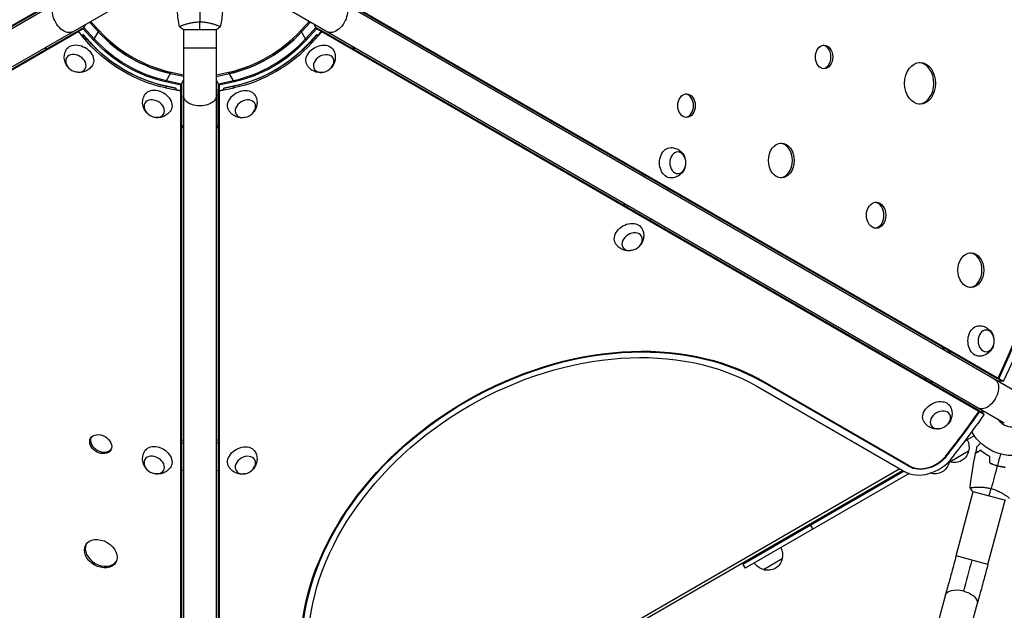
# Model space of a CAD drawing. Units: millimetres. Extents: x -4476 to 3830, y -4602 to 4345.
# Drawn here: x -208 to 928, y -773 to -93 of the extents above; entities that cross this region are included whole.
import ezdxf

# ---------------------------------------------------------------- set-up
doc = ezdxf.new("R2010")
doc.units = ezdxf.units.MM
doc.header["$LTSCALE"] = 20
doc.layers.add('2d', color=230, linetype='Continuous')

msp = doc.modelspace()

# ---------------------------------------------------------------- linework, layer by layer
at = {"layer": '2d'}
for p, q in [((-99.6, -35.5), (-946.5, -524.5)), ((946.5, -524.5), (99.6, -35.5)), ((160.2, -68), (918.5, -505.8)), ((162, -67.9), (920.5, -505.8)), ((-927.5, -557.5), (-80.6, -68.5)), ((-920.5, -505.8), (-162.9, -68.4)), ((-160.9, -68.4), (-919.2, -506.2)), ((927.5, -557.5), (80.6, -68.5)), ((-139.2, -105), (-133.7, -101.8)), ((-134.5, -103.3), (-131.4, -97.8)), ((-133.7, -101.8), (-121.8, -114.9)), ((-117.1, -106.8), (-127.4, -95.5)), ((-126, -94.7), (-116.3, -105.3)), ((-19, -98.8), (-19, -98.8)), ((19, -98.8), (19, -98.8)), ((116.2, -105.3), (126, -94.7)), ((127.4, -95.5), (117.1, -106.8)), ((121.7, -114.9), (133.6, -101.8)), ((134.5, -103.3), (131.2, -97.7)), ((133.6, -101.8), (139.1, -105)), ((-139.8, -106.3), (-898.3, -544.3)), ((-139, -104.7), (-897.3, -542.5)), ((-178.6, -127.6), (-139, -104.7)), ((-134.5, -103.3), (-140, -106.4)), ((-140, -106.4), (-139, -104.7)), ((-140, -106.4), (-136.2, -110.6)), ((-136.2, -110.6), (-134.7, -109.8)), ((-127.3, -118), (-134.7, -109.8)), ((-134.7, -109.8), (-126.7, -118.6)), ((-122.7, -116.3), (-134.5, -103.3)), ((-122.7, -116.3), (-116.3, -105.3)), ((-19.5, -104), (19.5, -104)), ((-19, -104), (-19, -1082)), ((19, -1082), (19, -104)), ((122.6, -116.3), (116.2, -105.3)), ((134.5, -103.3), (122.6, -116.3)), ((126.6, -118.7), (134.7, -109.9)), ((134.7, -109.9), (127.2, -118.1)), ((135.1, -110.1), (127.8, -118.2)), ((140.6, -106.9), (128.8, -119.9)), ((139.9, -106.5), (134.5, -103.3)), ((134.7, -109.9), (136.1, -110.7)), ((136.1, -110.7), (139.9, -106.5)), ((138.9, -104.7), (178.5, -127.6)), ((139.9, -106.5), (138.9, -104.7)), ((139.6, -105.1), (139.3, -105.4)), ((898, -543), (139.6, -105.1)), ((140.6, -106.9), (139.6, -105.1)), ((898.3, -544.3), (140.6, -106.9)), ((-178.6, -127.6), (-176.5, -123.8)), ((128.8, -119.9), (127.8, -118.2)), ((178.5, -127.6), (176.3, -123.7)), ((-178.6, -127.6), (-178.6, -127.6)), ((-19, -125), (19, -125)), ((-39.5, -164.3), (-33.1, -153.3)), ((-34, -154.8), (-19, -158)), ((-33.1, -153.3), (-19, -156.4)), ((19, -156.4), (33, -153.4)), ((19, -158.1), (33.9, -154.8)), ((39.4, -164.4), (33, -153.4)), ((-22.2, -168.1), (-39.5, -164.3)), ((-39.5, -169), (-27.8, -171.5)), ((-39.5, -171.5), (-38.5, -169.7)), ((-38.6, -162.9), (-21.4, -166.6)), ((-27.8, -171.6), (-38.6, -169.2)), ((-27.8, -172.1), (-38.5, -169.7)), ((-22.2, -168.1), (-19, -162.5)), ((-22.2, -174.4), (-22.2, -168.1)), ((-21.4, -166.6), (-21.4, -173)), ((22.2, -168.1), (19, -162.7)), ((21.3, -166.7), (38.6, -162.9)), ((21.3, -173), (21.3, -166.7)), ((39.4, -164.4), (22.2, -168.1)), ((22.2, -168.1), (22.2, -174.4)), ((27.7, -171.6), (39.4, -169)), ((38.6, -169.2), (27.7, -171.6)), ((38.4, -169.8), (27.7, -172.1)), ((39.4, -171.5), (38.4, -169.8)), ((-22.2, -175.2), (-39.5, -171.5)), ((-27.8, -171.5), (-27.8, -173.2)), ((-27.8, -173.2), (-22.2, -174.4)), ((-22.2, -174.4), (-21.2, -172.7)), ((-22.2, -175.2), (-21.2, -173.5)), ((-22.2, -1050.1), (-22.2, -175.2)), ((-21.2, -173.5), (-21.6, -173.4)), ((-21.2, -172.7), (-21.2, -218.4)), ((-21.2, -173.5), (-21.2, -1049.2)), ((21.2, -218.5), (21.2, -172.7)), ((22.2, -174.4), (21.2, -172.7)), ((21.6, -173.4), (21.2, -173.5)), ((22.2, -175.3), (21.2, -173.5)), ((21.2, -173.5), (21.2, -1048.4)), ((39.4, -171.5), (22.2, -175.3)), ((22.2, -174.4), (27.7, -173.2)), ((22.2, -175.3), (22.2, -1050.1)), ((27.7, -173.2), (27.7, -171.6)), ((-21.2, -218.4), (-19, -214.6)), ((21.2, -218.5), (19, -214.7)), ((21.2, -218.5), (21.2, -218.5)), ((510.2, -270.1), (509.5, -272.2)), ((513, -271.7), (512.3, -273.8)), ((539.6, -289.6), (540.3, -287.5)), ((488.9, -306.8), (490.5, -305.1)), ((491.8, -308.4), (493.3, -306.7)), ((520.6, -322.5), (519.1, -324.2)), ((856.2, -472.4), (856.9, -470.2)), ((858.3, -471.1), (857.6, -473.2)), ((861.4, -475.4), (865.8, -475.4)), ((647.5, -509.4), (646.5, -507.8)), ((646.6, -507.9), (816.9, -606.2)), ((817.7, -607.7), (647.5, -509.4)), ((648.1, -508.7), (818.4, -607)), ((835.6, -507), (837.2, -505.3)), ((838.6, -506.1), (837.1, -507.8)), ((842.5, -508.3), (844.7, -512.2)), ((918.5, -505.8), (920.5, -505.8)), ((919.2, -506.2), (918.6, -505.8)), ((919.2, -506.2), (921.2, -506.2)), ((925.1, -509.4), (919.6, -506.2)), ((926.8, -509.4), (920.2, -509.4)), ((921.2, -506.2), (926.8, -509.4)), ((642.3, -515.1), (812.5, -613.4)), ((898.3, -544.3), (897.3, -542.6)), ((899, -544.7), (898, -543)), ((898.1, -543.2), (903.7, -546.4)), ((904.5, -547.9), (899, -544.7)), ((904.5, -547.9), (901.3, -542.3)), ((-21.2, -576.8), (-19, -577.3)), ((21.2, -576.8), (19, -577.3)), ((892.9, -572.2), (882.2, -578.5)), ((889.8, -568.3), (890.3, -568)), ((892.9, -572.2), (892.8, -571.9)), ((-21.2, -580.1), (-19, -580.6)), ((21.2, -580.1), (19, -580.6)), ((886.4, -589.9), (864.7, -602.4)), ((860.6, -596), (860.2, -595.2)), ((-19, -612.1), (-21.2, -611.6)), ((19, -612.1), (21.2, -611.7)), ((807.1, -610.3), (124.9, -1004.2)), ((124.9, -1007.6), (810.1, -612)), ((817.7, -607.7), (816.8, -606.1)), ((863.9, -602.9), (860.7, -604.7)), ((812.1, -613.1), (626.1, -720.5)), ((817.7, -615.7), (628.6, -724.8)), ((843, -614.9), (842.2, -615.4)), ((893.1, -631.5), (893.1, -631.5)), ((872, -710.5), (891.8, -636.5)), ((891.3, -636.4), (929, -646.5)), ((908.7, -720.3), (928.5, -646.4)), ((704.1, -675.5), (706.6, -679.8)), ((671.4, -714), (649.8, -726.5)), ((908.7, -720.3), (872, -710.5)), ((626.1, -720.5), (628.6, -724.8)), ((859.7, -755.5), (744.2, -1172.9)), ((896.3, -765.6), (780.9, -1183.1))]:
    msp.add_line(p, q, dxfattribs=at)
at = {"layer": '2d', "extrusion": (0, 0, -1)}
for centre, radius, start, end in [((-937, -541), 54, 89.7541, 330.263), ((-869.9, -585.3), 17, 150.6413, 195.8135), ((-869.8, -586.1), 17, 192.6679, 287.3321), ((-847.3, -599.1), 17, 192.6679, 287.3321), ((-869, -585.8), 17, 284.1865, 288.6574), ((-847.4, -598.3), 17, 192.6732, 195.8135), ((-846.5, -598.8), 17, 284.1865, 285.1895), ((-655, -709.4), 17, 150.6413, 195.8135), ((-654.9, -710.2), 17, 192.6679, 287.3321), ((-654.1, -709.9), 17, 284.1865, 329.3587)]:
    msp.add_arc(centre, radius, start, end, dxfattribs=at)
at = {"layer": '2d'}
msp.add_arc((937, -541), 20.9, 215.2607, 84.7393, dxfattribs=at)
for centre, major_axis, start_param, end_param in [((318.3, 0), (0, 955), 4.154201, 5.270577), ((318.3, 0), (0, 964), 4.155712, 5.26914), ((-34, -58.7), (105.4, -60.9), 4.30694, 5.117838), ((-33.1, -57.3), (105.4, -60.9), 4.30694, 5.117838), ((33, -57.3), (105.4, 60.9), 4.30694, 5.117838), ((33.9, -58.8), (105.4, 60.9), 4.30694, 5.117838), ((-39.5, -68.3), (110.6, -63.8), 4.30694, 5.117838), ((-38.6, -66.8), (105.4, -60.9), 4.30694, 5.117838), ((-38.6, -66.8), (105.4, -60.9), 4.30694, 5.117838), ((38.6, -66.9), (105.4, 60.9), 4.30694, 5.117838), ((38.6, -66.9), (105.4, 60.9), 4.30694, 5.117838), ((39.4, -68.3), (110.6, 63.8), 4.30694, 5.117838), ((717.6, -135.7), (0, 13.5), 3.241713, 6.183065), ((828.4, -166.1), (0, 24), 3.197846, 6.226932), ((559.1, -191.8), (0, 13.5), 3.241713, 6.183065), ((668.3, -255), (0, 20), 3.209112, 6.215666), ((777.6, -318.1), (0, 15), 3.231672, 6.193106), ((886.9, -381.3), (0, 20), 3.209112, 6.215666), ((430.4, -745.5), (288.4, 166.5), 0.405449, 0.457764), ((316.6, 0), (0, 956), 4.154437, 4.154854), ((316.6, 0), (0, 956), 4.154437, 4.154854), ((-159.2, -275.6), (827.1, -477.5), 4.154201, 5.270577), ((159.1, -275.7), (827.1, 477.5), 5.199333, 5.270577), ((159.1, -275.7), (827.9, 478), 5.199333, 5.270416), ((158.1, -273.9), (827.9, 478), 5.269924, 5.270416), ((158.3, -274.2), (827.9, 478), 5.269924, 5.270416), ((-159.2, -275.6), (834.8, -482), 4.155712, 5.26914), ((159.1, -275.7), (834.8, 482), 5.199333, 5.26914), ((-113.4, -580.1), (11.7, -6.7), 3.241713, 6.183065), ((837.9, -585.6), (33.8, 19.5), 3.547041, 5.199333), ((837.9, -585.6), (26, 15), 3.547041, 5.199333), ((837, -584.1), (26.8, 15.5), 3.547041, 3.635141), ((837, -584.1), (26.8, 15.5), 3.547041, 3.635141), ((-113.4, -706.3), (17.3, -10), 3.209112, 6.215666)]:
    msp.add_ellipse(centre, major_axis=major_axis, ratio=0.74345, start_param=start_param, end_param=end_param, dxfattribs=at)
at = {"layer": '2d', "extrusion": (0, 0, -1)}
for centre, major_axis, ratio, start_param, end_param in [((318.3, 0), (0, -956), 0.74345, 4.154362, 5.270341), ((-156.2, -90.2), (9.5, -16.5), 0.61457, 0, 3.141593), ((156.2, -90.2), (9.5, 16.5), 0.61457, 0, 3.141593), ((-39.5, -68.3), (-113.2, 65.4), 0.74345, 4.30694, 5.258197), ((-38.5, -66.6), (-113.2, 65.4), 0.74345, 4.30694, 5.204733), ((-34, -58.7), (-105.4, 60.9), 0.74345, 4.30694, 5.117838), ((33.9, -58.8), (-105.4, -60.9), 0.74345, 4.30694, 5.117838), ((-139, -136.2), (-15.2, 8.8), 0.74345, 6.270742, 9.437221), ((-38.6, -66.8), (-112.4, 64.9), 0.74345, 5.094592, 5.117838), ((-39.5, -68.3), (-105.4, 60.9), 0.74345, 4.30694, 5.117838), ((38.4, -66.6), (-113.2, -65.4), 0.74345, 4.30694, 5.117838), ((39.4, -68.3), (-105.4, -60.9), 0.74345, 4.30694, 5.117838), ((39.4, -68.3), (-113.2, -65.4), 0.74345, 4.30694, 5.117838), ((138.7, -136.3), (-15.2, -8.7), 0.74345, 6.270742, 9.437221), ((38.6, -66.9), (-112.4, -64.9), 0.74345, 4.30694, 4.330185), ((-38.6, -66.8), (-112.4, 64.9), 0.74345, 4.30694, 4.330185), ((38.6, -66.9), (-112.4, -64.9), 0.74345, 5.094592, 5.117838), ((-48.7, -188.3), (-15.2, 8.8), 0.74345, 6.270742, 9.437221), ((0, -180.3), (19, 0), 0.61457, 0, 3.141593), ((48.4, -188.5), (-15.2, -8.7), 0.74345, 6.270742, 9.437221), ((543, -257.6), (0, -17.5), 0.74345, 6.270742, 9.437221), ((494.3, -341.7), (-15.2, -8.7), 0.74345, 6.270742, 9.437221), ((898.6, -462.9), (0, -17.5), 0.74345, 6.270742, 9.437221), ((431.2, -747), (-289.3, -167), 0.74345, 0.405449, 2.736144), ((431.2, -747), (-288.4, -166.5), 0.74345, 0.405449, 2.736144), ((431.2, -747), (-281.5, -162.5), 0.74345, 0.405449, 2.736144), ((430.4, -745.5), (-288.4, -166.5), 0.74345, 2.683829, 2.736144), ((907, -523.7), (9.5, 16.5), 0.61457, 0, 3.141593), ((316.3, 0), (0, -956), 0.74345, 5.269924, 5.270341), ((849.9, -547), (-15.2, -8.7), 0.74345, 6.270742, 9.437221), ((-159.2, -275.6), (-827.9, 478), 0.74345, 4.154362, 5.270341), ((158.3, -274.2), (-827.9, -478), 0.74345, 4.154362, 4.154854), ((-48.7, -598.9), (-15.2, 8.8), 0.74345, 6.270742, 9.437221), ((48.4, -599.1), (-15.2, -8.7), 0.74345, 6.270742, 9.437221), ((837.9, -585.6), (-26.8, -15.5), 0.74345, 4.225445, 5.877737), ((889.2, -715.1), (-18.4, -68.6), 0.013238, 4.712389, 5.259498), ((878, -760.6), (-18.3, 5.1), 0.520175, 0, 1.555296), ((878, -760.6), (-18.3, 5.1), 0.520175, 1.555296, 3.141593)]:
    msp.add_ellipse(centre, major_axis=major_axis, ratio=ratio, start_param=start_param, end_param=end_param, dxfattribs=at)
at = {"layer": '2d'}
for centre, major_axis in [((719.7, -135.7), (0, 13.5)), ((830.4, -166.1), (0, 24)), ((561.1, -191.8), (0, 13.5)), ((670.4, -255), (0, 20)), ((779.7, -318.1), (0, 15)), ((888.9, -381.3), (0, 20)), ((-114.4, -581.8), (11.7, -6.7)), ((-114.4, -708), (17.3, -10))]:
    msp.add_ellipse(centre, major_axis=major_axis, ratio=0.74345, dxfattribs=at)
at = {"layer": '2d', "extrusion": (0, 0, -1)}
for centre, major_axis in [((-143, -143.1), (-10.8, 6.3)), ((142.7, -143.3), (-10.8, -6.3)), ((-52.7, -195.2), (-10.8, 6.3)), ((52.4, -195.4), (-10.8, -6.3)), ((551.1, -257.6), (0, -12.5)), ((498.3, -348.6), (-10.8, -6.3)), ((906.6, -462.9), (0, -12.5)), ((853.9, -553.9), (-10.8, -6.3)), ((-52.7, -605.9), (-10.8, 6.3)), ((52.4, -606), (-10.8, -6.3))]:
    msp.add_ellipse(centre, major_axis=major_axis, ratio=0.74345, dxfattribs=at)
at = {"layer": '2d'}
for points, knots in [([(-23.5, -100.9), (-24.6, -94.8), (-25.5, -88.7), (-27, -75.3), (-27.5, -67.9), (-27.8, -60.6)], [0.005917, 0.005917, 0.005917, 0.005917, 1.87455, 1.87455, 4.095881, 4.095881, 4.095881, 4.095881]), ([(-23.5, -101), (-23.5, -101), (-23.5, -101), (-23.5, -101), (-23.5, -101), (-23.5, -100.9), (-23.5, -100.9), (-23.5, -100.9), (-23.4, -100.8), (-23.2, -100.7), (-22.9, -100.5), (-22.2, -100.1), (-21.9, -100), (-21.2, -99.7), (-20.9, -99.5), (-19.7, -99), (-18.7, -98.7), (-17.4, -98.2), (-17.1, -98.1), (-16.5, -98), (-16.2, -97.9), (-15.3, -97.6), (-14.7, -97.4), (-13.4, -97.1), (-12.7, -96.9), (-11.7, -96.6), (-11.3, -96.6), (-10.6, -96.4), (-10.2, -96.3), (-8.3, -96), (-6.8, -95.7), (-4.3, -95.5), (-3.4, -95.4), (-1.7, -95.3), (-0.9, -95.3), (0, -95.3)], [0.12220864, 0.12220864, 0.12220864, 0.12220864, 0.12268837, 0.12268837, 0.12524335, 0.12524335, 0.12652085, 0.12652085, 0.12779834, 0.12779834, 0.13290832, 0.13290832, 0.13546331, 0.13546331, 0.1380183, 0.1380183, 0.14312827, 0.14312827, 0.14440577, 0.14440577, 0.14568326, 0.14568326, 0.14823825, 0.14823825, 0.15079324, 0.15079324, 0.15207073, 0.15207073, 0.15334823, 0.15334823, 0.15845821, 0.15845821, 0.16101319, 0.16101319, 0.16356818, 0.16356818, 0.16356818, 0.16356818]), ([(0, -95.3), (0.9, -95.3), (1.7, -95.3), (3.4, -95.4), (4.2, -95.4), (5.5, -95.6), (5.9, -95.6), (6.7, -95.7), (7.1, -95.8), (8.3, -96), (9.1, -96.1), (10.6, -96.4), (11.3, -96.6), (12.7, -96.9), (13.4, -97.1), (15.4, -97.6), (16.6, -98), (18.2, -98.5), (18.7, -98.7), (19.7, -99.1), (20.1, -99.2), (21.3, -99.7), (21.9, -100), (22.7, -100.4), (22.9, -100.5), (23.2, -100.7), (23.3, -100.7), (23.4, -100.8), (23.5, -100.9), (23.5, -100.9), (23.5, -100.9), (23.5, -101), (23.5, -101), (23.5, -101), (23.5, -101), (23.5, -101)], [0.16356818, 0.16356818, 0.16356818, 0.16356818, 0.1661247, 0.1661247, 0.16868122, 0.16868122, 0.16995948, 0.16995948, 0.17123774, 0.17123774, 0.17379425, 0.17379425, 0.17635077, 0.17635077, 0.17890729, 0.17890729, 0.18402032, 0.18402032, 0.18657684, 0.18657684, 0.18913336, 0.18913336, 0.19424639, 0.19424639, 0.19680291, 0.19680291, 0.19935943, 0.19935943, 0.20063769, 0.20063769, 0.20191595, 0.20191595, 0.20447247, 0.20447247, 0.20490292, 0.20490292, 0.20490292, 0.20490292]), ([(-152, -147.5), (-153.1, -146.3), (-154.1, -144.8), (-155.7, -141.3), (-156.2, -139.3), (-156.5, -135.2), (-156.3, -133.2), (-155.4, -130), (-154.9, -128.7), (-154.2, -127.6)], [3.22052, 3.22052, 3.22052, 3.22052, 3.570896, 3.570896, 3.907425, 3.907425, 4.18346, 4.18346, 4.356004, 4.356004, 4.356004, 4.356004]), ([(153.9, -127.7), (154.8, -129.4), (155.5, -131.1), (156.1, -134.6), (156.2, -136.4), (155.8, -139.9), (155.3, -141.5), (154, -144.7), (153, -146.1), (151.9, -147.5), (151.8, -147.6), (151.7, -147.7)], [1.239297, 1.239297, 1.239297, 1.239297, 1.477255, 1.477255, 1.727007, 1.727007, 2.009218, 2.009218, 2.342825, 2.342825, 2.374781, 2.374781, 2.374781, 2.374781]), ([(-123.9, -145.1), (-124.9, -146.6), (-126.1, -148.1), (-128.8, -150.4), (-130.3, -151.4), (-133.5, -152.8), (-135.2, -153.2), (-138.6, -153.6), (-140.3, -153.5), (-142, -153.2), (-142.2, -153.2), (-142.3, -153.1)], [1.239297, 1.239297, 1.239297, 1.239297, 1.477255, 1.477255, 1.727007, 1.727007, 2.009218, 2.009218, 2.342825, 2.342825, 2.374781, 2.374781, 2.374781, 2.374781]), ([(142, -153.3), (140.4, -153.6), (138.6, -153.8), (134.9, -153.4), (132.8, -152.9), (129.2, -151), (127.5, -149.9), (125.1, -147.4), (124.3, -146.4), (123.6, -145.2)], [3.22052, 3.22052, 3.22052, 3.22052, 3.570896, 3.570896, 3.907425, 3.907425, 4.18346, 4.18346, 4.356004, 4.356004, 4.356004, 4.356004]), ([(-61.7, -199.6), (-62.8, -198.4), (-63.8, -196.9), (-65.4, -193.5), (-66, -191.5), (-66.2, -187.4), (-66, -185.4), (-65.1, -182.1), (-64.6, -180.9), (-64, -179.7)], [3.22052, 3.22052, 3.22052, 3.22052, 3.570896, 3.570896, 3.907425, 3.907425, 4.18346, 4.18346, 4.356004, 4.356004, 4.356004, 4.356004]), ([(63.7, -179.9), (64.6, -181.5), (65.2, -183.2), (65.9, -186.8), (65.9, -188.5), (65.5, -192), (65.1, -193.7), (63.7, -196.8), (62.8, -198.3), (61.6, -199.6), (61.5, -199.7), (61.4, -199.8)], [1.239297, 1.239297, 1.239297, 1.239297, 1.477255, 1.477255, 1.727007, 1.727007, 2.009218, 2.009218, 2.342825, 2.342825, 2.374781, 2.374781, 2.374781, 2.374781]), ([(-33.7, -197.2), (-34.6, -198.8), (-35.8, -200.2), (-38.5, -202.5), (-40, -203.5), (-43.2, -204.9), (-44.9, -205.3), (-48.3, -205.7), (-50, -205.6), (-51.7, -205.3), (-51.9, -205.3), (-52, -205.2)], [1.239297, 1.239297, 1.239297, 1.239297, 1.477255, 1.477255, 1.727007, 1.727007, 2.009218, 2.009218, 2.342825, 2.342825, 2.374781, 2.374781, 2.374781, 2.374781]), ([(51.7, -205.4), (50.1, -205.7), (48.4, -205.9), (44.6, -205.5), (42.6, -205), (38.9, -203.2), (37.2, -202), (34.9, -199.6), (34, -198.5), (33.4, -197.4)], [3.22052, 3.22052, 3.22052, 3.22052, 3.570896, 3.570896, 3.907425, 3.907425, 4.18346, 4.18346, 4.356004, 4.356004, 4.356004, 4.356004]), ([(543.2, -240.1), (545, -240.1), (546.9, -240.5), (550.3, -241.6), (551.8, -242.5), (554.6, -244.6), (555.8, -245.8), (557.9, -248.5), (558.7, -250.1), (559.3, -251.7), (559.3, -251.9), (559.4, -252)], [1.239297, 1.239297, 1.239297, 1.239297, 1.477255, 1.477255, 1.727007, 1.727007, 2.009218, 2.009218, 2.342825, 2.342825, 2.374781, 2.374781, 2.374781, 2.374781]), ([(559.4, -263.2), (558.8, -264.8), (558.1, -266.4), (555.8, -269.4), (554.4, -270.9), (551, -273.2), (549.1, -274.1), (545.9, -274.9), (544.5, -275.1), (543.2, -275.1)], [3.22052, 3.22052, 3.22052, 3.22052, 3.570896, 3.570896, 3.907425, 3.907425, 4.18346, 4.18346, 4.356004, 4.356004, 4.356004, 4.356004]), ([(509.5, -333), (510.4, -334.7), (511.1, -336.4), (511.7, -339.9), (511.8, -341.7), (511.4, -345.2), (510.9, -346.8), (509.6, -350), (508.6, -351.4), (507.5, -352.8), (507.4, -352.9), (507.3, -353)], [1.239297, 1.239297, 1.239297, 1.239297, 1.477255, 1.477255, 1.727007, 1.727007, 2.009218, 2.009218, 2.342825, 2.342825, 2.374781, 2.374781, 2.374781, 2.374781]), ([(497.6, -358.6), (496, -358.9), (494.2, -359.1), (490.4, -358.7), (488.4, -358.2), (484.8, -356.3), (483.1, -355.2), (480.7, -352.7), (479.9, -351.7), (479.2, -350.5)], [3.22052, 3.22052, 3.22052, 3.22052, 3.570896, 3.570896, 3.907425, 3.907425, 4.18346, 4.18346, 4.356004, 4.356004, 4.356004, 4.356004]), ([(898.8, -445.4), (900.6, -445.4), (902.5, -445.8), (905.9, -446.9), (907.4, -447.8), (910.2, -449.9), (911.4, -451.1), (913.5, -453.9), (914.3, -455.4), (914.9, -457), (914.9, -457.2), (915, -457.3)], [1.239297, 1.239297, 1.239297, 1.239297, 1.477255, 1.477255, 1.727007, 1.727007, 2.009218, 2.009218, 2.342825, 2.342825, 2.374781, 2.374781, 2.374781, 2.374781]), ([(915, -468.5), (914.4, -470.1), (913.7, -471.7), (911.4, -474.7), (910, -476.2), (906.6, -478.5), (904.7, -479.4), (901.4, -480.2), (900.1, -480.4), (898.8, -480.4)], [3.22052, 3.22052, 3.22052, 3.22052, 3.570896, 3.570896, 3.907425, 3.907425, 4.18346, 4.18346, 4.356004, 4.356004, 4.356004, 4.356004]), ([(865.1, -538.3), (866, -540), (866.6, -541.7), (867.3, -545.2), (867.4, -547), (867, -550.5), (866.5, -552.1), (865.2, -555.3), (864.2, -556.7), (863.1, -558.1), (863, -558.2), (862.9, -558.3)], [1.239297, 1.239297, 1.239297, 1.239297, 1.477255, 1.477255, 1.727007, 1.727007, 2.009218, 2.009218, 2.342825, 2.342825, 2.374781, 2.374781, 2.374781, 2.374781]), ([(853.2, -563.9), (851.6, -564.2), (849.8, -564.4), (846, -564), (844, -563.5), (840.3, -561.6), (838.7, -560.5), (836.3, -558), (835.5, -557), (834.8, -555.8)], [3.22052, 3.22052, 3.22052, 3.22052, 3.570896, 3.570896, 3.907425, 3.907425, 4.18346, 4.18346, 4.356004, 4.356004, 4.356004, 4.356004]), ([(-61.7, -610.2), (-62.8, -609), (-63.8, -607.5), (-65.4, -604.1), (-66, -602.1), (-66.2, -598), (-66, -596), (-65.1, -592.7), (-64.6, -591.5), (-64, -590.3)], [3.22052, 3.22052, 3.22052, 3.22052, 3.570896, 3.570896, 3.907425, 3.907425, 4.18346, 4.18346, 4.356004, 4.356004, 4.356004, 4.356004]), ([(900.4, -588.7), (899.7, -589), (899.1, -589.4), (898, -590.1), (897.4, -590.4), (896.7, -590.8), (896.5, -590.9), (896.1, -591.2), (895.9, -591.3), (895.4, -591.6), (895.1, -591.7), (894.8, -591.9), (894.8, -591.9), (894.7, -592), (894.7, -592), (894.6, -592), (894.6, -592), (894.6, -592), (894.6, -592), (894.6, -592), (894.6, -592), (894.6, -592), (894.5, -592), (894.5, -592)], [0, 0, 0, 0, 0.0035063, 0.0035063, 0.0070126, 0.0070126, 0.00876575, 0.00876575, 0.0105189, 0.0105189, 0.0140252, 0.0140252, 0.01577835, 0.01577835, 0.01665493, 0.01665493, 0.0175315, 0.0175315, 0.02103781, 0.02103781, 0.02454411, 0.02454411, 0.0274484, 0.0274484, 0.0274484, 0.0274484]), ([(900.4, -588.9), (899.7, -589.3), (899.1, -589.7), (897.9, -590.3), (897.4, -590.6), (896.7, -591), (896.5, -591.2), (896, -591.4), (895.9, -591.5), (895.3, -591.8), (895.1, -592), (894.8, -592.1), (894.7, -592.2), (894.6, -592.2), (894.6, -592.3), (894.5, -592.3), (894.5, -592.3), (894.5, -592.3), (894.5, -592.3), (894.5, -592.3), (894.5, -592.3), (894.5, -592.3)], [0, 0, 0, 0, 0.00350666, 0.00350666, 0.00701332, 0.00701332, 0.00876665, 0.00876665, 0.01051997, 0.01051997, 0.01402663, 0.01402663, 0.01577996, 0.01577996, 0.01753329, 0.01753329, 0.02103995, 0.02103995, 0.02454661, 0.02454661, 0.02744921, 0.02744921, 0.02744921, 0.02744921]), ([(896.4, -584.3), (896.4, -584.3), (896.4, -584.3), (896.4, -584.3), (896.4, -584.3), (896.5, -584.3), (896.5, -584.3), (896.5, -584.3), (896.5, -584.3), (896.5, -584.2), (896.6, -584.2), (896.9, -583.9), (897.2, -583.6), (897.8, -583), (898, -582.8), (898.4, -582.4), (898.6, -582.1), (899.3, -581.5), (899.8, -581), (900.2, -580.5)], [0.03093242, 0.03093242, 0.03093242, 0.03093242, 0.03756195, 0.03756195, 0.04131815, 0.04131815, 0.04225719, 0.04225719, 0.04319624, 0.04319624, 0.04507434, 0.04507434, 0.04883054, 0.04883054, 0.05070863, 0.05070863, 0.05258673, 0.05258673, 0.0557087, 0.0557087, 0.0557087, 0.0557087]), ([(911, -596.1), (909.8, -595.5), (908.8, -594.9), (906.8, -593.7), (905.9, -593), (904.5, -592.1), (904.1, -591.8), (903.3, -591.1), (902.9, -590.8), (901.7, -589.9), (901.1, -589.2), (900.4, -588.7)], [0, 0, 0, 0, 0.00404294, 0.00404294, 0.00808588, 0.00808588, 0.01010735, 0.01010735, 0.01212882, 0.01212882, 0.01617176, 0.01617176, 0.01617176, 0.01617176]), ([(910.8, -596.2), (909.7, -595.7), (908.6, -595.1), (906.7, -593.8), (905.7, -593.2), (904, -592), (903.2, -591.3), (901.7, -590.1), (901, -589.5), (900.4, -588.9)], [0, 0, 0, 0, 0.00398181, 0.00398181, 0.00796362, 0.00796362, 0.01194542, 0.01194542, 0.01592723, 0.01592723, 0.01592723, 0.01592723]), ([(63.7, -590.5), (64.6, -592.1), (65.2, -593.8), (65.9, -597.4), (65.9, -599.1), (65.5, -602.6), (65.1, -604.3), (63.7, -607.4), (62.8, -608.9), (61.6, -610.2), (61.5, -610.3), (61.4, -610.4)], [1.239297, 1.239297, 1.239297, 1.239297, 1.477255, 1.477255, 1.727007, 1.727007, 2.009218, 2.009218, 2.342825, 2.342825, 2.374781, 2.374781, 2.374781, 2.374781]), ([(-33.7, -607.8), (-34.6, -609.4), (-35.8, -610.8), (-38.5, -613.2), (-40, -614.1), (-43.2, -615.5), (-44.9, -615.9), (-48.3, -616.3), (-50, -616.2), (-51.7, -615.9), (-51.9, -615.9), (-52, -615.8)], [1.239297, 1.239297, 1.239297, 1.239297, 1.477255, 1.477255, 1.727007, 1.727007, 2.009218, 2.009218, 2.342825, 2.342825, 2.374781, 2.374781, 2.374781, 2.374781]), ([(51.7, -616), (50.1, -616.3), (48.4, -616.5), (44.6, -616.1), (42.6, -615.6), (38.9, -613.8), (37.2, -612.6), (34.9, -610.2), (34, -609.1), (33.4, -608)], [3.22052, 3.22052, 3.22052, 3.22052, 3.570896, 3.570896, 3.907425, 3.907425, 4.18346, 4.18346, 4.356004, 4.356004, 4.356004, 4.356004]), ([(910.8, -603.5), (912.1, -604.2), (913.5, -604.7), (915.7, -605.6), (916.4, -605.8), (917.9, -606.3), (918.7, -606.5), (919.4, -606.7)], [0, 0, 0, 0, 0.004702909, 0.004702909, 0.007054363, 0.007054363, 0.009405818, 0.009405818, 0.009405818, 0.009405818]), ([(911, -603.4), (912.3, -604), (913.7, -604.6), (915.8, -605.4), (916.5, -605.6), (918, -606.1), (918.7, -606.3), (919.5, -606.5)], [0, 0, 0, 0, 0.004616902, 0.004616902, 0.006925353, 0.006925353, 0.009233803, 0.009233803, 0.009233803, 0.009233803]), ([(919.4, -606.7), (921, -607.1), (922.5, -607.5), (924.8, -607.8), (925.5, -608), (927.1, -608.1), (927.8, -608.2), (928.6, -608.3)], [0.009405818, 0.009405818, 0.009405818, 0.009405818, 0.01410835, 0.01410835, 0.016459616, 0.016459616, 0.018810883, 0.018810883, 0.018810883, 0.018810883]), ([(919.5, -606.5), (921, -606.9), (922.5, -607.3), (924.7, -607.6), (925.5, -607.7), (927, -607.9), (927.7, -608), (928.4, -608.1)], [0.009233803, 0.009233803, 0.009233803, 0.009233803, 0.013850802, 0.013850802, 0.016159301, 0.016159301, 0.0184678, 0.0184678, 0.0184678, 0.0184678]), ([(888.2, -632.5), (888.2, -632.5), (888.2, -632.5), (888.2, -632.5), (888.2, -632.5), (888.2, -632.4), (888.2, -632.4), (888.3, -632.3), (888.3, -632.3), (888.5, -632.2), (888.9, -632.1), (889.7, -632), (890, -631.9), (890.7, -631.8), (891.1, -631.7), (892.4, -631.6), (893.4, -631.5), (894.8, -631.4), (895.1, -631.4), (895.7, -631.3), (896, -631.3), (897, -631.3), (897.6, -631.3), (899, -631.3), (899.6, -631.3), (900.7, -631.3), (901.1, -631.3), (901.9, -631.4), (902.2, -631.4), (904.2, -631.5), (905.7, -631.7), (908.2, -632.1), (909, -632.2), (910.7, -632.6), (911.5, -632.8), (912.4, -633)], [0.12220864, 0.12220864, 0.12220864, 0.12220864, 0.12268837, 0.12268837, 0.12524335, 0.12524335, 0.12652085, 0.12652085, 0.12779834, 0.12779834, 0.13290832, 0.13290832, 0.13546331, 0.13546331, 0.1380183, 0.1380183, 0.14312827, 0.14312827, 0.14440577, 0.14440577, 0.14568326, 0.14568326, 0.14823825, 0.14823825, 0.15079324, 0.15079324, 0.15207073, 0.15207073, 0.15334823, 0.15334823, 0.15845821, 0.15845821, 0.16101319, 0.16101319, 0.16356818, 0.16356818, 0.16356818, 0.16356818]), ([(912.4, -633), (913.2, -633.2), (914, -633.5), (915.6, -634), (916.4, -634.3), (917.6, -634.7), (918, -634.9), (918.7, -635.2), (919.1, -635.4), (920.2, -635.9), (921, -636.2), (922.3, -636.9), (923, -637.2), (924.3, -637.9), (924.9, -638.2), (926.7, -639.3), (927.7, -639.9), (929.1, -640.9), (929.6, -641.2), (930.4, -641.8), (930.8, -642), (931.8, -642.8), (932.3, -643.3), (933, -643.8), (933.1, -644), (933.4, -644.2), (933.5, -644.3), (933.6, -644.5), (933.6, -644.5), (933.6, -644.6), (933.6, -644.6), (933.6, -644.6), (933.6, -644.6), (933.6, -644.6), (933.6, -644.6), (933.6, -644.6)], [0.16356818, 0.16356818, 0.16356818, 0.16356818, 0.1661247, 0.1661247, 0.16868122, 0.16868122, 0.16995948, 0.16995948, 0.17123774, 0.17123774, 0.17379425, 0.17379425, 0.17635077, 0.17635077, 0.17890729, 0.17890729, 0.18402032, 0.18402032, 0.18657684, 0.18657684, 0.18913336, 0.18913336, 0.19424639, 0.19424639, 0.19680291, 0.19680291, 0.19935943, 0.19935943, 0.20063769, 0.20063769, 0.20191595, 0.20191595, 0.20447247, 0.20447247, 0.20490292, 0.20490292, 0.20490292, 0.20490292]), ([(872, -710.5), (871.1, -713.6), (870.3, -716.8), (868.6, -723.1), (867.7, -726.2), (866.1, -732.4), (865.2, -735.4), (863.6, -741.4), (862.8, -744.3), (861.2, -750), (860.5, -752.8), (859.7, -755.5)], [3.1415927, 3.1415927, 3.1415927, 3.1415927, 3.2510145, 3.2510145, 3.3604363, 3.3604363, 3.4698581, 3.4698581, 3.57928, 3.57928, 3.6887018, 3.6887018, 3.6887018, 3.6887018]), ([(908.7, -720.3), (907.8, -723.5), (907, -726.7), (905.3, -733), (904.4, -736.1), (902.7, -742.3), (901.9, -745.4), (900.2, -751.4), (899.4, -754.4), (897.9, -760.1), (897.1, -762.9), (896.3, -765.6)], [3.1415927, 3.1415927, 3.1415927, 3.1415927, 3.2510145, 3.2510145, 3.3604363, 3.3604363, 3.4698581, 3.4698581, 3.57928, 3.57928, 3.6887018, 3.6887018, 3.6887018, 3.6887018])]:
    msp.add_open_spline(points, degree=3, knots=knots, dxfattribs=at)
for points in [[(0, -68), (0, -77.2), (0, -86.3), (0, -95.3)], [(27.8, -60.6), (27.3, -74.1), (25.9, -87.6), (23.5, -100.9)], [(-23.5, -101), (-23.5, -101), (-23.5, -101), (-23.5, -101)], [(-19.5, -104), (-20.9, -103.1), (-22.3, -102), (-23.5, -101)], [(0, -104), (0, -101.5), (0, -98.5), (0, -95.3)], [(23.5, -101), (22.3, -102), (20.9, -103.1), (19.5, -104)], [(894.5, -592), (895.1, -589.5), (895.8, -586.9), (896.4, -584.3)], [(888.2, -632.4), (889.4, -618.9), (891.5, -605.5), (894.5, -592.3)], [(910.8, -603.5), (910.8, -601.1), (910.8, -598.7), (910.8, -596.2)], [(911, -603.4), (911, -601), (911, -598.5), (911, -596.1)], [(923.1, -593.2), (921.9, -597.6), (920.7, -602.1), (919.5, -606.5)], [(919.4, -606.7), (917.1, -615.6), (914.7, -624.3), (912.4, -633)], [(888.2, -632.5), (888.2, -632.5), (888.2, -632.5), (888.2, -632.5)], [(891.3, -636.4), (890.2, -635.1), (889.1, -633.8), (888.2, -632.5)], [(910.1, -641.5), (910.8, -639), (911.5, -636.2), (912.4, -633)]]:
    msp.add_open_spline(points, degree=3, dxfattribs=at)

doc.saveas('drawing.dxf')
